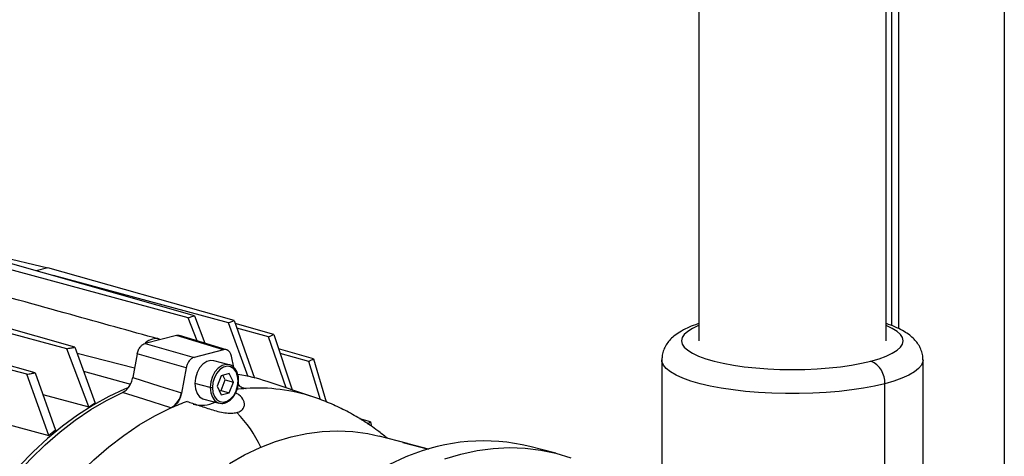
# Model space of a CAD drawing. Units: inches. Extents: x 0.1 to 22.1, y 0.1 to 17.1.
# Drawn here: x 3.2 to 4.2, y 4.8 to 5.2 of the extents above; entities that cross this region are included whole.
import ezdxf

# ---------------------------------------------------------------- set-up
doc = ezdxf.new("R2010")
doc.units = ezdxf.units.IN
doc.header["$MEASUREMENT"] = 0

msp = doc.modelspace()

# ---------------------------------------------------------------- linework, layer by layer
at = {"color": 7, "linetype": 'Continuous', "lineweight": 25}
for p, q in [((3.85218773, 7.76835305), (3.85218773, 4.90367172)), ((4.04218772, 4.90367172), (4.04218772, 7.76223755)), ((4.04763852, 6.57979656), (4.04763852, 4.91920181)), ((3.12433373, 4.99369003), (3.19184514, 4.97785997)), ((3.33434857, 4.92711077), (3.13922969, 4.97975026)), ((3.34072328, 4.92921208), (3.15147883, 4.98292057)), ((3.19184514, 4.97785997), (3.18005862, 4.97480939)), ((3.38089246, 4.9242075), (3.19184514, 4.97785997)), ((3.37507512, 4.92195311), (3.19749605, 4.96986066)), ((3.21100366, 4.89563817), (3.01673876, 4.94804727)), ((3.21906425, 4.89727299), (3.02898789, 4.95121758)), ((3.34318721, 4.90377097), (3.33434857, 4.92711077)), ((3.34072328, 4.92921208), (3.35093833, 4.90139961)), ((3.39508085, 4.86701242), (3.37507512, 4.92195311)), ((3.38089246, 4.9242075), (3.40151306, 4.86572611)), ((3.42110587, 4.91026926), (3.38188192, 4.92140119)), ((3.41584705, 4.90786194), (3.38358712, 4.91656512)), ((3.32226686, 4.90923488), (3.29053717, 4.90102263)), ((3.37000588, 4.89462965), (3.32226686, 4.90923488)), ((3.3731961, 4.89459014), (3.32545708, 4.90919526)), ((3.43354275, 4.85591541), (3.41584705, 4.90786194)), ((3.42110587, 4.91026926), (3.43967106, 4.85385061)), ((3.23334, 4.83654404), (3.21100366, 4.89563817)), ((3.21906425, 4.89727299), (3.2399914, 4.84040201)), ((3.29053717, 4.90102263), (3.34023403, 4.88692412)), ((3.37000588, 4.89462965), (3.34023403, 4.88692412)), ((3.46137361, 4.88540696), (3.42598192, 4.89545128)), ((3.17043491, 4.86973708), (3.08918558, 4.89165664)), ((3.1790488, 4.87121776), (3.09851928, 4.89407238)), ((3.28247285, 4.89048253), (3.27800537, 4.86655032)), ((3.33216971, 4.87638402), (3.28247285, 4.89048253)), ((3.38047672, 4.87661816), (3.3780702, 4.88826394)), ((3.45667416, 4.88284741), (3.4275433, 4.89070638)), ((3.46137361, 4.88540696), (3.47423504, 4.84162269)), ((3.33216971, 4.87638402), (3.32737808, 4.85071585)), ((3.37574391, 4.8794413), (3.36016078, 4.88347451)), ((3.37608357, 4.87934651), (3.37574391, 4.8794413)), ((3.46857666, 4.84388734), (3.45667416, 4.88284741)), ((3.81468774, 4.88435317), (3.81468774, 4.73318581)), ((4.07968771, 4.7361802), (4.07968771, 4.88435317)), ((3.1929736, 4.80761859), (3.17043491, 4.86973708)), ((3.1790488, 4.87121776), (3.19962501, 4.81307003)), ((3.22808964, 4.87274589), (3.27555786, 4.85971611)), ((3.36772473, 4.86831148), (3.36362619, 4.85755351)), ((3.37592187, 4.87043306), (3.36772473, 4.86831148)), ((3.37166877, 4.8639582), (3.36939741, 4.8687444)), ((3.3800204, 4.86179664), (3.37592187, 4.87043306)), ((3.35647741, 4.85628313), (3.34089427, 4.86031634)), ((3.36362619, 4.85755351), (3.36772473, 4.84891697)), ((3.36757024, 4.85320011), (3.37166877, 4.8639582)), ((3.37166877, 4.8639582), (3.3800204, 4.86179664)), ((3.37592187, 4.85103855), (3.3800204, 4.86179664)), ((3.46163861, 4.84644937), (3.41434943, 4.86238198)), ((4.04087934, 4.69831144), (4.04087934, 4.86010398)), ((3.18684368, 4.8491898), (3.23334, 4.83654404)), ((3.36589756, 4.85276719), (3.36757024, 4.85320011)), ((3.36757024, 4.85320011), (3.37592187, 4.85103855)), ((3.36772473, 4.84891697), (3.37592187, 4.85103855)), ((3.35007913, 4.84452181), (3.36566227, 4.8404886)), ((3.3653226, 4.84058338), (3.36566227, 4.8404886)), ((3.14421534, 4.82079206), (3.1929736, 4.80761859)), ((3.51913247, 4.82145599), (3.50837266, 4.82450975)), ((3.5162396, 4.81948509), (3.51913247, 4.82145599)), ((3.51913247, 4.82145599), (3.52025052, 4.81673618)), ((3.55662574, 4.79954761), (3.52789951, 4.8069825)), ((3.55223633, 4.80053634), (3.55199697, 4.80059294)), ((3.57806637, 4.79385103), (3.55223633, 4.80053634)), ((3.55612363, 4.79967673), (3.56325375, 4.79768488)), ((3.70726231, 4.78958586), (3.68076347, 4.79644427))]:
    msp.add_line(p, q, dxfattribs=at)
at = {"color": 8, "linetype": 'Continuous', "lineweight": 25}
for p, q in [((4.054668, 6.57797718), (4.054668, 4.91622393)), ((4.16214818, 6.56070703), (4.16214818, 4.5340078)), ((3.27977612, 4.8760363), (3.22146931, 4.8907371)), ((3.55199697, 4.80059294), (3.57805658, 4.79384821))]:
    msp.add_line(p, q, dxfattribs=at)
at = {"color": 8, "linetype": 'Continuous', "lineweight": 25, "flags": 128}
for points in [[(3.85218773, 4.91926813), (3.8519312, 4.91916299), (3.8458287, 4.91630521), (3.8410009, 4.91328852), (3.83750835, 4.91015093), (3.83539512, 4.90693181), (3.83468775, 4.90367175), (3.83539503, 4.90041166), (3.83750835, 4.89719256), (3.84100081, 4.89405495), (3.8458287, 4.89103829), (3.85193128, 4.88818048), (3.85923165, 4.88551749), (3.86763829, 4.88308281), (3.87704508, 4.88090704), (3.88733414, 4.87901754), (3.89837578, 4.8774381), (3.9100313, 4.87618855), (3.92215416, 4.87528461), (3.93459171, 4.87473767), (3.94718772, 4.87455461), (3.95978374, 4.87473767), (3.97222138, 4.87528463), (3.98434415, 4.87618855), (3.99599967, 4.8774381), (4.00704131, 4.87901754), (4.01733037, 4.88090704), (4.02673725, 4.88308279)], [(4.02673725, 4.88308279), (4.0351438, 4.88551749), (4.04244417, 4.88818048), (4.04854675, 4.89103829), (4.05337464, 4.89405495), (4.0568671, 4.89719256), (4.05898041, 4.90041166), (4.0596877, 4.90367175), (4.05898033, 4.90693181), (4.05686718, 4.91015091), (4.05337464, 4.91328854), (4.04854675, 4.91630521), (4.04244425, 4.91916299), (4.04218772, 4.91926813)], [(3.37574391, 4.8794413), (3.37272759, 4.8797238), (3.36867859, 4.87867584), (3.36479353, 4.87611197), (3.36138727, 4.87224005), (3.35873567, 4.86737367), (3.35705369, 4.86190699), (3.35647741, 4.85628313)], [(4.04087934, 4.86010398), (4.03057269, 4.85770209), (4.01935242, 4.85559219), (4.0073414, 4.85379742), (3.99467146, 4.85233741), (3.98148124, 4.85122816), (3.96791535, 4.85048186), (3.95412221, 4.85010664), (3.94025324, 4.85010664), (3.9264601, 4.85048186), (3.91289421, 4.85122816), (3.89970399, 4.85233741), (3.88703405, 4.85379742), (3.87502303, 4.85559219), (3.86380276, 4.85770209), (3.85349611, 4.86010398), (3.84421584, 4.86277156), (3.83606382, 4.86567558), (3.82912942, 4.86878424), (3.8234883, 4.87206348), (3.81920251, 4.87547736), (3.81631902, 4.87898847), (3.81486935, 4.88255838), (3.81468782, 4.88438691)], [(4.07968771, 4.88431942), (4.07950618, 4.8825584), (4.07805643, 4.87898847), (4.07517294, 4.87547736), (4.07088715, 4.87206348), (4.06524603, 4.86878424), (4.05831162, 4.86567558), (4.05015961, 4.86277156), (4.04087934, 4.86010398)], [(3.35647741, 4.85628313), (3.35705369, 4.85095746), (3.35873567, 4.84636155), (3.36138727, 4.84286762), (3.36479353, 4.84075891), (3.3653226, 4.84058338)], [(3.55685547, 4.78654412), (3.55445186, 4.78557204), (3.53829501, 4.77826516), (3.52230451, 4.76968235), (3.50653811, 4.75985465), (3.49105271, 4.74881742), (3.4759039, 4.73661043), (3.46114653, 4.7232778), (3.4468337, 4.70886761), (3.433017, 4.69343164), (3.41974622, 4.6770256), (3.40706931, 4.65970873), (3.3950319, 4.64154337), (3.38367747, 4.62259507), (3.37304668, 4.60293204), (3.36317818, 4.58262524), (3.35410731, 4.56174788), (3.3458671, 4.54037524), (3.33848676, 4.51858424), (3.33199332, 4.49645363), (3.32641003, 4.47406297), (3.32175695, 4.45149329), (3.31805101, 4.42882567), (3.3153055, 4.406142)]]:
    msp.add_lwpolyline(points, dxfattribs=at)
at = {"color": 7, "linetype": 'Continuous', "lineweight": 25, "flags": 128}
for points in [[(3.36016078, 4.88347451), (3.35714446, 4.88375701), (3.35309545, 4.88270905), (3.34921039, 4.88014518), (3.34580413, 4.87627326), (3.34315253, 4.87140688), (3.34147056, 4.8659402), (3.34089427, 4.86031634)], [(3.38492869, 4.863067), (3.38439787, 4.8679732), (3.38284831, 4.87220728), (3.38040553, 4.8754259), (3.3772675, 4.87736864), (3.37368842, 4.87787791), (3.36995818, 4.87691245), (3.3663791, 4.87455052), (3.36324106, 4.87098341), (3.36079829, 4.86650031), (3.35924873, 4.86146412), (3.35871791, 4.85628315)], [(3.27800537, 4.86655032), (3.30560342, 4.8576993), (3.32728773, 4.85074486)], [(3.27289432, 4.85590221), (3.26972974, 4.85458415), (3.25362972, 4.84706984), (3.23770717, 4.83827976), (3.22201992, 4.82824576), (3.20662545, 4.81700461), (3.19157969, 4.80459728), (3.17693781, 4.79106901), (3.1627529, 4.77646911)], [(3.34089427, 4.86031634), (3.34147056, 4.85499067), (3.34315253, 4.85039476), (3.34580413, 4.84690083), (3.34921039, 4.84479212), (3.35007913, 4.84452181)], [(3.35871791, 4.85628315), (3.35924873, 4.85137683), (3.36079829, 4.84714287), (3.36324106, 4.84392413), (3.3663791, 4.84198139), (3.36995818, 4.84147223), (3.37368842, 4.84243769), (3.3772675, 4.84479952), (3.38040553, 4.84836662), (3.38284831, 4.85284983), (3.38439787, 4.85788591), (3.38492869, 4.863067)], [(3.03915213, 4.4800119), (3.04201396, 4.50294781), (3.0458626, 4.52585886), (3.05068393, 4.54865977), (3.05645955, 4.57126522), (3.06316836, 4.59359097), (3.07078483, 4.61555358), (3.0792809, 4.63707121), (3.08862489, 4.65806347), (3.09878162, 4.678452), (3.10971325, 4.6981606), (3.12137913, 4.71711584), (3.13373579, 4.7352471), (3.14673677, 4.75248634), (3.16033377, 4.76876941), (3.17447603, 4.78403555), (3.18911078, 4.79822781), (3.20418326, 4.81129304), (3.21963721, 4.82318268), (3.23541515, 4.83385215), (3.251458, 4.84326179), (3.26770594, 4.85137641)], [(3.31664341, 4.83567162), (3.2892385, 4.84446641), (3.26770594, 4.85137641)], [(3.08991892, 4.46727947), (3.09274259, 4.49003664), (3.09654726, 4.51277049), (3.10131864, 4.53539596), (3.10703883, 4.55782817), (3.11368659, 4.57998342), (3.12123668, 4.60177846), (3.12966124, 4.62313183), (3.1389284, 4.64396344), (3.14900366, 4.66419545), (3.159849, 4.68375184), (3.17142429, 4.70255976), (3.1836857, 4.72054849), (3.19658761, 4.73765069), (3.21008157, 4.75380237), (3.22411714, 4.76894308), (3.23864171, 4.78301605), (3.25360085, 4.79596865), (3.26893865, 4.8077524), (3.28459762, 4.81832308), (3.30051909, 4.82764113), (3.31664341, 4.83567162)], [(3.37598982, 4.77918283), (3.3914339, 4.78789577), (3.40706425, 4.79532286), (3.42281912, 4.80143498), (3.43863647, 4.8062078), (3.4544539, 4.80962266), (3.47020877, 4.81166587), (3.48583911, 4.81232964), (3.50128319, 4.81161115), (3.51647995, 4.80951318), (3.52789951, 4.8069825)], [(3.59454903, 4.78382571), (3.61095842, 4.78875006), (3.6273679, 4.79231986), (3.64371747, 4.79452197), (3.65994749, 4.79534821), (3.67599881, 4.79479583), (3.69181275, 4.79286667), (3.70733175, 4.78956791), (3.72249898, 4.78491149)]]:
    msp.add_lwpolyline(points, dxfattribs=at)
at = {"color": 7, "linetype": 'Continuous', "lineweight": 25}
for centre, radius, start, end in [((4.01748159, 4.86154527), 0.0234421, 356.47505153, 66.74459711), ((3.35739022, 4.69333417), 0.17838586, 71.37919657, 81.19005722), ((3.35759761, 4.86130313), 0.00514347, 257.42066628, 282.58043198), ((3.40528946, 4.66175431), 0.19385722, 93.58312765, 96.74006982), ((3.30593671, 4.85452739), 0.02168348, 299.58881224, 349.95377568), ((3.37637434, 4.59760572), 0.27847862, 119.32368826, 120.90577567), ((3.41795722, 4.61411689), 0.24332026, 110.41198879, 114.49691703), ((3.3475321, 4.86990162), 0.03155923, 255.01355708, 296.1729572), ((3.40935457, 4.55039184), 0.33613438, 128.60483869, 130.07078573), ((3.63382364, 4.60358037), 0.1984939, 76.32112029, 112.81524388)]:
    msp.add_arc(centre, radius, start, end, dxfattribs=at)
at = {"color": 8, "linetype": 'Continuous', "lineweight": 25}
for centre, radius, start, end in [((3.38491597, 4.86360371), 0.00053687, 271.35784951, 332.62599962), ((3.40458569, 4.67635344), 0.17940927, 71.48994563, 93.77853482), ((3.29907972, 4.74689807), 0.11913473, 24.14738628, 44.8393315)]:
    msp.add_arc(centre, radius, start, end, dxfattribs=at)
at = {"color": 7, "linetype": 'Continuous', "lineweight": 25}
for points, knots in [([(3.30451433, 4.90540893), (3.27470321, 4.91369721), (3.20955538, 4.93181004), (3.14458864, 4.94987351), (3.10935015, 4.95967129)], [0, 0, 0, 0, 0.457591743, 1, 1, 1, 1]), ([(3.33434857, 4.92711077), (3.33554556, 4.92750148), (3.33768306, 4.92819917), (3.33979431, 4.92890258), (3.34072328, 4.92921208)], [0, 0, 0, 0, 0.5599936363, 1, 1, 1, 1]), ([(3.37507512, 4.92195311), (3.37616784, 4.9223726), (3.37811913, 4.92312169), (3.38004505, 4.92387572), (3.38089246, 4.9242075)], [0, 0, 0, 0, 0.559996944, 1, 1, 1, 1]), ([(3.85218773, 4.92116804), (3.85106436, 4.92081442), (3.84684275, 4.91948552), (3.84033489, 4.91672096), (3.83307028, 4.91292371), (3.82715768, 4.90873773), (3.82257875, 4.90438026), (3.81904687, 4.89973167), (3.81651406, 4.89469056), (3.81493131, 4.8895341), (3.81484188, 4.88604883), (3.81480082, 4.88444856)], [0, 0, 0, 0, 0.0564278095, 0.212053324, 0.3747941439, 0.5124786765, 0.6290041645, 0.7327161078, 0.8290367159, 0.9215018501, 1, 1, 1, 1]), ([(4.07957471, 4.88425788), (4.07961131, 4.88469093), (4.07981148, 4.88705952), (4.07892715, 4.8913331), (4.07704622, 4.89663705), (4.07418277, 4.90139083), (4.07054956, 4.90568202), (4.06600662, 4.90966414), (4.06032637, 4.91347894), (4.05318815, 4.91709929), (4.04705037, 4.91968208), (4.0429912, 4.92093101), (4.04218772, 4.92117823)], [0, 0, 0, 0, 0.021342363, 0.116734515, 0.210414968, 0.305844562, 0.407193653, 0.519593331, 0.649061489, 0.79884756, 0.960183072, 1, 1, 1, 1]), ([(3.30548362, 4.90489103), (3.30526915, 4.90503905), (3.30311858, 4.90652322), (3.29792215, 4.90560741), (3.29274052, 4.90385265), (3.29060306, 4.90127889), (3.29040442, 4.9010397)], [0, 0, 0, 0, 0.050040695, 0.50177805, 0.953699361, 1, 1, 1, 1]), ([(3.32226686, 4.90923488), (3.32330079, 4.90947302), (3.32443222, 4.90973361), (3.3253524, 4.90917964), (3.32543169, 4.90913191)], [0, 0, 0, 0, 0.913831535, 1, 1, 1, 1]), ([(3.41584705, 4.90786194), (3.41683483, 4.90831032), (3.41859873, 4.90911102), (3.42033979, 4.90991535), (3.42110587, 4.91026926)], [0, 0, 0, 0, 0.559996627, 1, 1, 1, 1]), ([(3.21100366, 4.89563817), (3.21251388, 4.89594142), (3.21521069, 4.89648294), (3.21788677, 4.89703159), (3.21906425, 4.89727299)], [0, 0, 0, 0, 0.560000312, 1, 1, 1, 1]), ([(3.28247285, 4.89048253), (3.2828311, 4.89185392), (3.28356732, 4.89467217), (3.28574344, 4.89795131), (3.28816457, 4.90014551), (3.28976056, 4.90073552), (3.29053717, 4.90102263)], [0, 0, 0, 0, 0.273303531, 0.561647196, 0.786695243, 1, 1, 1, 1]), ([(3.3780702, 4.88826394), (3.37771196, 4.88944994), (3.37697578, 4.89188715), (3.37479958, 4.89403973), (3.37237848, 4.89498068), (3.3707825, 4.89474455), (3.37000588, 4.89462965)], [0, 0, 0, 0, 0.273309983, 0.561647911, 0.786695591, 1, 1, 1, 1]), ([(3.34023403, 4.88692412), (3.33923713, 4.88652437), (3.33718849, 4.88570288), (3.33470488, 4.88289154), (3.33296981, 4.87965362), (3.3324316, 4.87745426), (3.33216971, 4.87638402)], [0, 0, 0, 0, 0.273308357, 0.561647807, 0.786692788, 1, 1, 1, 1]), ([(3.45667416, 4.88284741), (3.45755645, 4.88332445), (3.45913198, 4.88417631), (3.46068867, 4.88503093), (3.46137361, 4.88540696)], [0, 0, 0, 0, 0.560001177, 1, 1, 1, 1]), ([(3.38539272, 4.86335695), (3.38536717, 4.86420993), (3.38529325, 4.8666785), (3.38446395, 4.87051615), (3.38264723, 4.8744698), (3.37998831, 4.8773974), (3.37768144, 4.87901848), (3.37627447, 4.87922978), (3.37608366, 4.87925844)], [0, 0, 0, 0, 0.112897451, 0.326730779, 0.541755915, 0.756115417, 0.966924052, 1, 1, 1, 1]), ([(3.17043491, 4.86973708), (3.17204746, 4.87001161), (3.17492694, 4.87050184), (3.17778937, 4.87099901), (3.1790488, 4.87121776)], [0, 0, 0, 0, 0.560012522, 1, 1, 1, 1]), ([(3.26770594, 4.85137641), (3.26889339, 4.85205981), (3.27126937, 4.85342723), (3.27432496, 4.85706455), (3.27676013, 4.86150931), (3.27758975, 4.86486779), (3.27800537, 4.86655032)], [0, 0, 0, 0, 0.249515969, 0.499258637, 0.749140352, 1, 1, 1, 1]), ([(3.38340924, 4.85316254), (3.38347084, 4.8532888), (3.38425066, 4.85488716), (3.38507836, 4.85841476), (3.38528749, 4.86170267), (3.38539272, 4.86335695)], [0, 0, 0, 0, 0.040873335, 0.517425258, 1, 1, 1, 1]), ([(3.39317404, 4.85523257), (3.39199232, 4.85530843), (3.38962782, 4.85546023), (3.38680216, 4.85717857), (3.38556533, 4.85907482), (3.38506575, 4.85984076)], [0, 0, 0, 0, 0.3732550271, 0.7468430171, 1, 1, 1, 1]), ([(3.39276261, 4.85537272), (3.39283937, 4.85534681), (3.39297644, 4.85530054), (3.39311366, 4.85525334), (3.39317404, 4.85523257)], [0, 0, 0, 0, 0.55995613, 1, 1, 1, 1]), ([(3.32737808, 4.85071585), (3.32696473, 4.84904076), (3.32613768, 4.84568909), (3.32370859, 4.84124467), (3.32064681, 4.83759275), (3.31826106, 4.83622135), (3.31706587, 4.83553433)], [0, 0, 0, 0, 0.2495210972, 0.4992631608, 0.7491463073, 1, 1, 1, 1]), ([(3.32728773, 4.85074486), (3.3273046, 4.85073944), (3.32733473, 4.85072975), (3.32736483, 4.85072009), (3.32737808, 4.85071585)], [0, 0, 0, 0, 0.560011411, 1, 1, 1, 1]), ([(3.36532244, 4.84067148), (3.36630436, 4.84043331), (3.36844472, 4.83991417), (3.37194866, 4.84060216), (3.37550294, 4.84236045), (3.37876489, 4.8452325), (3.3815387, 4.848873), (3.38280392, 4.8517744), (3.38340924, 4.85316254)], [0, 0, 0, 0, 0.144123004, 0.314154184, 0.485723151, 0.660603106, 0.837620194, 1, 1, 1, 1]), ([(3.38355659, 4.83090248), (3.38511317, 4.83146372), (3.38822881, 4.83258708), (3.39074031, 4.83560123), (3.39158257, 4.83906411), (3.39050687, 4.8437857), (3.38749678, 4.84821198), (3.38341867, 4.85021297), (3.38226456, 4.85077925)], [0, 0, 0, 0, 0.147617884, 0.295471305, 0.443351404, 0.590626181, 0.884146794, 1, 1, 1, 1]), ([(3.5359815, 4.80489069), (3.53283459, 4.80746447), (3.5251372, 4.81375997), (3.5121003, 4.82254057), (3.49711794, 4.83134753), (3.48163014, 4.83881919), (3.46972904, 4.84382297), (3.4628911, 4.8459385), (3.46147865, 4.84637548)], [0, 0, 0, 0, 0.1413268781, 0.3456874783, 0.5480894981, 0.7487922679, 0.9481101239, 1, 1, 1, 1]), ([(3.31706587, 4.83553433), (3.31698709, 4.83556026), (3.31684641, 4.83560657), (3.31670543, 4.83565174), (3.31664341, 4.83567162)], [0, 0, 0, 0, 0.560046004, 1, 1, 1, 1]), ([(3.33309487, 4.84215883), (3.33677365, 4.84095215), (3.34413102, 4.83853886), (3.35515455, 4.83465726), (3.36436925, 4.83201126), (3.37133513, 4.83057155), (3.37807004, 4.82995574), (3.38172919, 4.83058715), (3.38355659, 4.83090248)], [0, 0, 0, 0, 0.249431348, 0.498850559, 0.624361202, 0.749815341, 0.875056325, 1, 1, 1, 1]), ([(3.55199697, 4.80059294), (3.55245272, 4.80051537), (3.55336184, 4.80036063), (3.55520465, 4.7999043), (3.55612363, 4.79967673)], [0, 0, 0, 0, 0.501315003, 1, 1, 1, 1])]:
    msp.add_open_spline(points, degree=3, knots=knots, dxfattribs=at)

doc.saveas('drawing.dxf')
